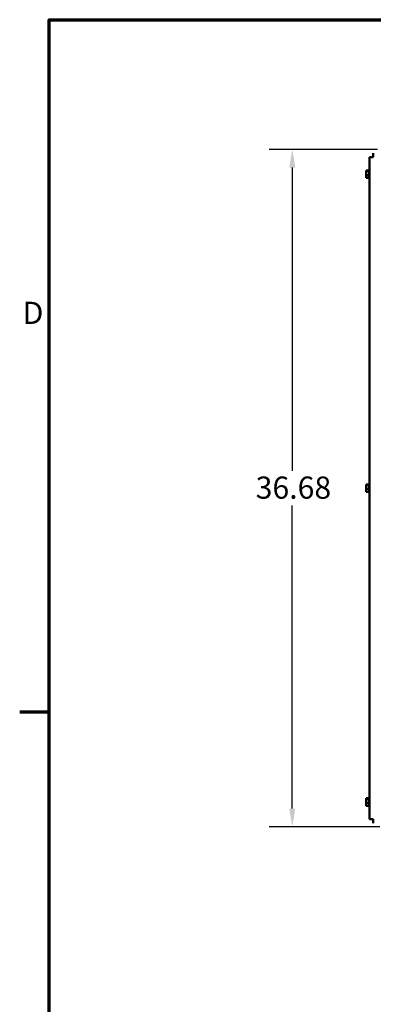
# Model space of a CAD drawing. Units: inches. Extents: x 5 to 215, y 2 to 167.
# Drawn here: x 6 to 25, y 112 to 165 of the extents above; entities that cross this region are included whole.
import ezdxf

# ---------------------------------------------------------------- set-up
doc = ezdxf.new("R2010")
doc.units = ezdxf.units.IN
doc.header["$LTSCALE"] = 10
doc.header["$MEASUREMENT"] = 0
doc.layers.get('0').update_dxf_attribs({"lineweight": 25})
for name, color, linetype, lineweight in [('Border (ANSI)', 7, 'Continuous', 70), ('Dimension (ANSI)', 7, 'Continuous', 25), ('Visible (ANSI)', 7, 'Continuous', 50)]:
    doc.layers.add(name, color=color, linetype=linetype, lineweight=lineweight)
doc.styles.add('Note Text (ANSI)', font='tahoma.ttf')
doc.dimstyles.new('Default (ANSI)', dxfattribs={"dimscale": 10, "dimtxt": 0.12, "dimasz": 0.098425, "dimexe": 0.125, "dimexo": 0.0625, "dimgap": 0.031496, "dimtad": 0, "dimtih": 1, "dimtoh": 1, "dimrnd": 1e-08, "dimzin": 0, "dimdsep": 46, "dimtxsty": 'Note Text (ANSI)', "dimcen": 0.09, "dimdle": 0.393701, "dimclrd": 256, "dimclre": 256, "dimclrt": 256, "dimadec": 0, "dimazin": 1, "dimtfac": 1, "dimtofl": 0, "dimtmove": 0, "dimatfit": 3, "dimfxl": 1, "dimtolj": 1, "dimtzin": 4, "dimlwd": -1, "dimlwe": -1, "dimarcsym": 0})

# ---------------------------------------------------------------- blocks, each defined once
blk = doc.blocks.new('Borders Default Border')
at = {"layer": 'Border (ANSI)'}
blk.add_line((0.75, 12.75), (0.59, 12.75), dxfattribs=at)
at = {"layer": 'Border (ANSI)', "flags": 128}
blk.add_lwpolyline([(0.75, 0.5), (0.75, 16.5), (21.25, 16.5), (21.25, 0.5), (0.75, 0.5)], dxfattribs=at)
at = {"layer": 'Border (ANSI)', "insert": (0.606, 14.815), "char_height": 0.12, "attachment_point": 7, "style": 'Note Text (ANSI)'}
blk.add_mtext('D', dxfattribs=at)
blk = doc.blocks.new('*D32')
at = {"layer": 'Defpoints', "color": 0, "transparency": 16777216}
for p in [(25.916, 157.975), (20.668, 121.295), (26.032, 121.295)]:
    blk.add_point(p, dxfattribs=at)
at = {"layer": 'Dimension (ANSI)', "transparency": 16777216}
for p, q in [((25.291, 157.975), (19.418, 157.975)), ((20.668, 156.991), (20.668, 140.577)), ((20.668, 122.279), (20.668, 138.693)), ((25.407, 121.295), (19.418, 121.295))]:
    blk.add_line(p, q, dxfattribs=at)
for points in [[(20.504, 156.991), (20.832, 156.991), (20.668, 157.975)], [(20.504, 122.279), (20.832, 122.279), (20.668, 121.295)]]:
    blk.add_solid(points, dxfattribs=at)
at = {"layer": 'Dimension (ANSI)', "transparency": 16777216, "insert": (18.685, 140.262), "char_height": 1.2, "attachment_point": 1, "style": 'Note Text (ANSI)'}
blk.add_mtext('\\A1;36.68', dxfattribs=at)

msp = doc.modelspace()

# ---------------------------------------------------------------- linework, layer by layer
at = {"layer": 'Visible (ANSI)'}
for p, q in [((24.849, 157.561), (25.058, 157.561)), ((24.849, 121.709), (24.849, 157.561)), ((25.058, 157.561), (25.058, 157.77)), ((24.674, 156.84), (24.674, 156.833)), ((24.674, 156.84), (24.834, 156.84)), ((24.674, 156.833), (24.674, 156.818)), ((24.674, 156.799), (24.674, 156.792)), ((24.674, 156.792), (24.674, 156.765)), ((24.674, 156.792), (24.834, 156.792)), ((24.834, 156.409), (24.834, 156.861)), ((24.674, 156.703), (24.674, 156.655)), ((24.674, 156.615), (24.674, 156.588)), ((24.674, 156.588), (24.834, 156.588)), ((24.674, 156.588), (24.674, 156.567)), ((24.674, 156.505), (24.674, 156.471)), ((24.674, 156.451), (24.674, 156.43)), ((24.674, 156.43), (24.834, 156.43)), ((24.674, 139.84), (24.674, 139.833)), ((24.674, 139.84), (24.834, 139.84)), ((24.674, 139.833), (24.674, 139.818)), ((24.674, 139.799), (24.674, 139.792)), ((24.674, 139.792), (24.674, 139.765)), ((24.674, 139.792), (24.834, 139.792)), ((24.674, 139.703), (24.674, 139.655)), ((24.834, 139.409), (24.834, 139.861)), ((24.674, 139.615), (24.674, 139.588)), ((24.674, 139.588), (24.834, 139.588)), ((24.674, 139.588), (24.674, 139.567)), ((24.674, 139.505), (24.674, 139.471)), ((24.674, 139.451), (24.674, 139.43)), ((24.674, 139.43), (24.834, 139.43)), ((24.674, 122.84), (24.674, 122.833)), ((24.674, 122.84), (24.834, 122.84)), ((24.674, 122.833), (24.674, 122.818)), ((24.674, 122.799), (24.674, 122.792)), ((24.674, 122.792), (24.674, 122.765)), ((24.674, 122.792), (24.834, 122.792)), ((24.674, 122.703), (24.674, 122.655)), ((24.834, 122.409), (24.834, 122.861)), ((24.674, 122.615), (24.674, 122.588)), ((24.674, 122.588), (24.834, 122.588)), ((24.674, 122.588), (24.674, 122.567)), ((24.674, 122.505), (24.674, 122.471)), ((24.674, 122.451), (24.674, 122.43)), ((24.674, 122.43), (24.834, 122.43)), ((25.058, 121.709), (24.849, 121.709)), ((25.058, 121.5), (25.058, 121.709))]:
    msp.add_line(p, q, dxfattribs=at)
for centre, start, end in [((24.864, 156.861), 120, 180), ((24.864, 156.409), 180, 240), ((24.864, 139.861), 120, 180), ((24.864, 139.409), 180, 240), ((24.864, 122.861), 120, 180), ((24.864, 122.409), 180, 240)]:
    msp.add_arc(centre, 0.03, start, end, dxfattribs=at)
for points, knots in [([(24.674, 156.799), (24.674, 156.8), (24.675, 156.802), (24.677, 156.808), (24.679, 156.812), (24.679, 156.816), (24.679, 156.82), (24.677, 156.824), (24.675, 156.829), (24.674, 156.831), (24.674, 156.833)], [-0.1870986, -0.1870986, -0.1870986, -0.1870986, -0.1282749, -0.1282749, 0, 0, 0, 0.1282749, 0.1282749, 0.1870986, 0.1870986, 0.1870986, 0.1870986]), ([(24.674, 156.615), (24.674, 156.622), (24.675, 156.631), (24.677, 156.655), (24.679, 156.674), (24.679, 156.69), (24.679, 156.706), (24.677, 156.725), (24.675, 156.749), (24.674, 156.757), (24.674, 156.765)], [-0.1870986, -0.1870986, -0.1870986, -0.1870986, -0.1282749, -0.1282749, 0, 0, 0, 0.1282749, 0.1282749, 0.1870986, 0.1870986, 0.1870986, 0.1870986]), ([(24.676, 156.73), (24.676, 156.727), (24.676, 156.724), (24.675, 156.716), (24.674, 156.709), (24.674, 156.703)], [0.09948687, 0.09948687, 0.09948687, 0.09948687, 0.12827492, 0.12827492, 0.1870986, 0.1870986, 0.1870986, 0.1870986]), ([(24.674, 156.451), (24.674, 156.457), (24.675, 156.464), (24.677, 156.482), (24.679, 156.497), (24.679, 156.509), (24.679, 156.521), (24.677, 156.536), (24.675, 156.554), (24.674, 156.561), (24.674, 156.567)], [-0.1870986, -0.1870986, -0.1870986, -0.1870986, -0.1282749, -0.1282749, 0, 0, 0, 0.1282749, 0.1282749, 0.1870986, 0.1870986, 0.1870986, 0.1870986]), ([(24.676, 156.54), (24.676, 156.536), (24.676, 156.532), (24.675, 156.521), (24.674, 156.512), (24.674, 156.505)], [0.09948687, 0.09948687, 0.09948687, 0.09948687, 0.12827492, 0.12827492, 0.1870986, 0.1870986, 0.1870986, 0.1870986]), ([(24.674, 139.799), (24.674, 139.8), (24.675, 139.802), (24.677, 139.808), (24.679, 139.812), (24.679, 139.816), (24.679, 139.82), (24.677, 139.824), (24.675, 139.829), (24.674, 139.831), (24.674, 139.833)], [-0.1870986, -0.1870986, -0.1870986, -0.1870986, -0.1282749, -0.1282749, 0, 0, 0, 0.1282749, 0.1282749, 0.1870986, 0.1870986, 0.1870986, 0.1870986]), ([(24.674, 139.615), (24.674, 139.622), (24.675, 139.631), (24.677, 139.655), (24.679, 139.674), (24.679, 139.69), (24.679, 139.706), (24.677, 139.725), (24.675, 139.749), (24.674, 139.757), (24.674, 139.765)], [-0.1870986, -0.1870986, -0.1870986, -0.1870986, -0.1282749, -0.1282749, 0, 0, 0, 0.1282749, 0.1282749, 0.1870986, 0.1870986, 0.1870986, 0.1870986]), ([(24.676, 139.73), (24.676, 139.727), (24.676, 139.724), (24.675, 139.716), (24.674, 139.709), (24.674, 139.703)], [0.09948687, 0.09948687, 0.09948687, 0.09948687, 0.12827492, 0.12827492, 0.1870986, 0.1870986, 0.1870986, 0.1870986]), ([(24.674, 139.451), (24.674, 139.457), (24.675, 139.464), (24.677, 139.482), (24.679, 139.497), (24.679, 139.509), (24.679, 139.521), (24.677, 139.536), (24.675, 139.554), (24.674, 139.561), (24.674, 139.567)], [-0.1870986, -0.1870986, -0.1870986, -0.1870986, -0.1282749, -0.1282749, 0, 0, 0, 0.1282749, 0.1282749, 0.1870986, 0.1870986, 0.1870986, 0.1870986]), ([(24.676, 139.54), (24.676, 139.536), (24.676, 139.532), (24.675, 139.521), (24.674, 139.512), (24.674, 139.505)], [0.09948687, 0.09948687, 0.09948687, 0.09948687, 0.12827492, 0.12827492, 0.1870986, 0.1870986, 0.1870986, 0.1870986]), ([(24.674, 122.799), (24.674, 122.8), (24.675, 122.802), (24.677, 122.808), (24.679, 122.812), (24.679, 122.816), (24.679, 122.82), (24.677, 122.824), (24.675, 122.829), (24.674, 122.831), (24.674, 122.833)], [-0.1870986, -0.1870986, -0.1870986, -0.1870986, -0.1282749, -0.1282749, 0, 0, 0, 0.1282749, 0.1282749, 0.1870986, 0.1870986, 0.1870986, 0.1870986]), ([(24.674, 122.615), (24.674, 122.622), (24.675, 122.631), (24.677, 122.655), (24.679, 122.674), (24.679, 122.69), (24.679, 122.706), (24.677, 122.725), (24.675, 122.749), (24.674, 122.757), (24.674, 122.765)], [-0.1870986, -0.1870986, -0.1870986, -0.1870986, -0.1282749, -0.1282749, 0, 0, 0, 0.1282749, 0.1282749, 0.1870986, 0.1870986, 0.1870986, 0.1870986]), ([(24.676, 122.73), (24.676, 122.727), (24.676, 122.724), (24.675, 122.716), (24.674, 122.709), (24.674, 122.703)], [0.09948687, 0.09948687, 0.09948687, 0.09948687, 0.12827492, 0.12827492, 0.1870986, 0.1870986, 0.1870986, 0.1870986]), ([(24.674, 122.451), (24.674, 122.457), (24.675, 122.464), (24.677, 122.482), (24.679, 122.497), (24.679, 122.509), (24.679, 122.521), (24.677, 122.536), (24.675, 122.554), (24.674, 122.561), (24.674, 122.567)], [-0.1870986, -0.1870986, -0.1870986, -0.1870986, -0.1282749, -0.1282749, 0, 0, 0, 0.1282749, 0.1282749, 0.1870986, 0.1870986, 0.1870986, 0.1870986]), ([(24.676, 122.54), (24.676, 122.536), (24.676, 122.532), (24.675, 122.521), (24.674, 122.512), (24.674, 122.505)], [0.09948687, 0.09948687, 0.09948687, 0.09948687, 0.12827492, 0.12827492, 0.1870986, 0.1870986, 0.1870986, 0.1870986])]:
    msp.add_open_spline(points, degree=3, knots=knots, dxfattribs=at)
for points in [[(24.674, 156.818), (24.674, 156.814), (24.675, 156.808), (24.675, 156.803)], [(24.674, 156.655), (24.674, 156.649), (24.675, 156.641), (24.675, 156.635)], [(24.674, 156.471), (24.674, 156.47), (24.675, 156.468), (24.675, 156.467)], [(24.674, 139.818), (24.674, 139.814), (24.675, 139.808), (24.675, 139.803)], [(24.674, 139.655), (24.674, 139.649), (24.675, 139.641), (24.675, 139.635)], [(24.674, 139.471), (24.674, 139.47), (24.675, 139.468), (24.675, 139.467)], [(24.674, 122.818), (24.674, 122.814), (24.675, 122.808), (24.675, 122.803)], [(24.674, 122.655), (24.674, 122.649), (24.675, 122.641), (24.675, 122.635)], [(24.674, 122.471), (24.674, 122.47), (24.675, 122.468), (24.675, 122.467)]]:
    msp.add_open_spline(points, degree=3, dxfattribs=at)

# ---------------------------------------------------------------- block references
at = {"xscale": 10, "yscale": 10, "zscale": 10}
msp.add_blockref('Borders Default Border', (0, 0), dxfattribs=at)

# ---------------------------------------------------------------- dimensions: what is measured, and where the dimension line sits
at = {"layer": 'Dimension (ANSI)'}
dim = msp.add_linear_dim(base=(20.668, 121.295), p1=(25.916, 157.975), p2=(26.032, 121.295), angle=90, dimstyle='Default (ANSI)', override={"dimgap": 0.031496, "dimdec": 2, "dimtol": 0, "dimlim": 0, "dimtp": 0, "dimtm": 0, "dimtdec": 2, "dimatfit": 1}, dxfattribs=at)
dim.commit()
dim.dimension.update_dxf_attribs({"geometry": '*D32', "text_midpoint": (20.668, 139.635), "dimtype": 160})

doc.saveas('drawing.dxf')
